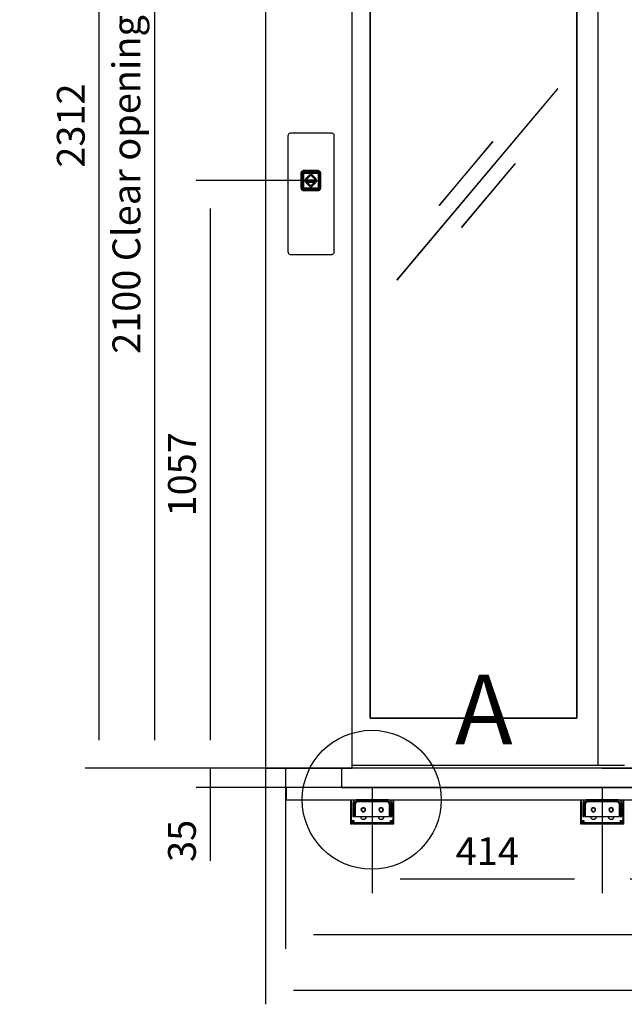
# Model space of a CAD drawing. Extents: x 5 to 3075, y 5 to 302.
# Drawn here: x 1663 to 1717, y 119 to 207 of the extents above; entities that cross this region are included whole.
import ezdxf

# ---------------------------------------------------------------- set-up
doc = ezdxf.new("R2010")
doc.units = 0
doc.header["$LTSCALE"] = 0.5
doc.header["$MEASUREMENT"] = 0
doc.layers.get('0').update_dxf_attribs({"linetype": 'CONTINUOUS'})
for name, color, linetype in [('9', 7, 'CONTINUOUS'), ('DETAIL CIRCLE LINES(CIBES)', 7, 'CONTINUOUS'), ('LD_DWG', 7, 'CONTINUOUS')]:
    doc.layers.add(name, color=color, linetype=linetype)
doc.styles.add('LD', font='ARIALUNI.TTF')
doc.dimstyles.new('LIFT', dxfattribs={"dimtxt": 2, "dimasz": 2.5, "dimexe": 1.25, "dimexo": 0, "dimgap": 0.5, "dimtad": 1, "dimdec": 0, "dimzin": 0, "dimdsep": 46, "dimtxsty": 'LD', "dimcen": 0, "dimdle": 3.5, "dimclrd": 1, "dimclre": 1, "dimclrt": 5, "dimadec": 0, "dimazin": 0, "dimtfac": 1, "dimtdec": 0, "dimtix": 1, "dimtmove": 1, "dimatfit": 3, "dimfxl": 1, "dimtolj": 1, "dimtzin": 0, "dimarcsym": 0})

# ---------------------------------------------------------------- blocks, each defined once
blk = doc.blocks.new('DOORFRONT_SECTIONSYMBOL_A')
at = {"layer": 'DETAIL CIRCLE LINES(CIBES)'}
blk.add_circle((0, 0), 5, dxfattribs=at)
at = {"layer": 'DETAIL CIRCLE LINES(CIBES)', "style": 'LD'}
blk.add_text('A', height=5, dxfattribs=at).set_placement((6, 4))
blk = doc.blocks.new('LD_20200403073028_0000019F')
for p, q in [((41.5, 0), (41.5, -22)), ((1179.5, 0), (41.5, 0)), ((1179.5, -22), (1179.5, 0)), ((41.5, -22), (1179.5, -22))]:
    blk.add_line(p, q)
blk = doc.blocks.new('*D1189')
at = {"layer": '9', "color": 1}
for p, q in [((1715.29, 140), (1678.75, 140)), ((1680, 140), (1680, 138.25)), ((1715.29, 138.25), (1678.75, 138.25)), ((1680, 138.25), (1680, 131.658)), ((1680, 135.75), (1680, 133.25))]:
    blk.add_line(p, q, dxfattribs=at)
for p in [(1715.28, 140), (1715.28, 138.25)]:
    blk.add_point(p, dxfattribs=at)
blk.add_solid([(1680, 138.25), (1680.417, 135.75), (1679.583, 135.75), (1680, 138.25)], dxfattribs=at)
at = {"layer": '9', "color": 5, "insert": (1679.5, 133.454), "char_height": 2.5, "attachment_point": 8, "rotation": 90, "style": 'LD'}
blk.add_mtext('35', dxfattribs=at)
blk = doc.blocks.new('_NONE')
blk = doc.blocks.new('*D1190')
at = {"layer": '9', "color": 1}
for p, q in [((1715.29, 255.6), (1668.75, 255.6)), ((1670, 253.1), (1670, 142.5)), ((1715.29, 140), (1668.75, 140))]:
    blk.add_line(p, q, dxfattribs=at)
for p in [(1715.28, 255.6), (1715.28, 140)]:
    blk.add_point(p, dxfattribs=at)
for points in [[(1670, 255.6), (1670.417, 253.1), (1669.583, 253.1), (1670, 255.6)], [(1670, 140), (1669.583, 142.5), (1670.417, 142.5), (1670, 140)]]:
    blk.add_solid(points, dxfattribs=at)
at = {"layer": '9', "color": 5, "insert": (1669.5, 197.8), "char_height": 2.5, "attachment_point": 8, "rotation": 90, "style": 'LD'}
blk.add_mtext('2312', dxfattribs=at)
blk = doc.blocks.new('*D1191')
at = {"layer": '9', "color": 1}
for p, q in [((1701.34, 250.65), (1768.49, 250.65)), ((1767.24, 248.15), (1767.24, 142.5)), ((1715.29, 140), (1768.49, 140))]:
    blk.add_line(p, q, dxfattribs=at)
for p in [(1701.35, 250.65), (1715.3, 140)]:
    blk.add_point(p, dxfattribs=at)
for points in [[(1767.24, 250.65), (1767.657, 248.15), (1766.823, 248.15), (1767.24, 250.65)], [(1767.24, 140), (1766.823, 142.5), (1767.657, 142.5), (1767.24, 140)]]:
    blk.add_solid(points, dxfattribs=at)
at = {"layer": '9', "color": 5, "insert": (1766.74, 195.325), "char_height": 2.5, "attachment_point": 8, "rotation": 90, "style": 'LD'}
blk.add_mtext('2213', dxfattribs=at)
blk = doc.blocks.new('LD_20200403073028_000001A2')
for p, q in [((-41.5, 81.6), (-41.7, 80.5)), ((-41.7, 80.5), (-41.7, -127.9)), ((-41.2, 82.6), (-41.5, 81.6)), ((-40.6, 83.6), (-41.2, 82.6)), ((-39.8, 84.4), (-40.6, 83.6)), ((-38.8, 85), (-39.8, 84.4)), ((-37.8, 85.4), (-38.8, 85)), ((-36.7, 85.5), (-37.8, 85.4)), ((36.7, 85.5), (-36.7, 85.5)), ((37.8, 85.4), (36.7, 85.5)), ((38.8, 85), (37.8, 85.4)), ((39.8, 84.4), (38.8, 85)), ((40.6, 83.6), (39.8, 84.4)), ((41.2, 82.6), (40.6, 83.6)), ((41.5, 81.6), (41.2, 82.6)), ((41.7, 80.5), (41.5, 81.6)), ((41.7, -127.9), (41.7, 80.5)), ((-14.1, 17.9), (-15.1, 17.6)), ((-15, 17.4), (-14, 17.8)), ((-13, 18), (-14.1, 17.9)), ((-14, 17.8), (-13, 16.1)), ((12, 18), (-13, 18)), ((13.1, 17.9), (12, 18)), ((13, 17.8), (12, 16.1)), ((13, 17.8), (14.1, 17.4)), ((14.1, 17.6), (13.1, 17.9)), ((-18.4, 13.6), (-18.5, 12.5)), ((-18.5, 12.5), (-18.5, -12.5)), ((-18.1, 14.6), (-18.4, 13.6)), ((-18.2, 13.5), (-17.9, 14.5)), ((-18.2, 13.5), (-16.6, 12.5)), ((-17.6, 15.6), (-18.1, 14.6)), ((-17.9, 14.5), (-17.4, 15.5)), ((-16.9, 16.4), (-17.6, 15.6)), ((-17.4, 15.5), (-16.8, 16.3)), ((-16.9, 16.4), (-17.1, 16.2)), ((-16.8, 16.3), (-17.1, 16.2)), ((-16.1, 17.1), (-16.9, 16.4)), ((-16.8, 16.3), (-16, 17)), ((-16.6, -12.5), (-16.6, 12.5)), ((-16.2, 13.4), (-16.3, 12.5)), ((-16.3, 12.5), (-16.2, 13.4)), ((-16.3, 12.5), (-16.3, -12.5)), ((-16.3, -12.5), (-16.3, 12.5)), ((-15.8, 14.1), (-16.2, 13.4)), ((-16.2, 13.4), (-15.8, 14.1)), ((-15.1, 17.6), (-16.1, 17.1)), ((-15.8, 13.8), (-16.1, 13.1)), ((-16.1, 13.1), (-16.1, 12.5)), ((-16.1, -12.5), (-16.1, 12.5)), ((-16, 17), (-15, 17.4)), ((-16, 12.5), (-15.9, 13.3)), ((-15.9, 13.3), (-16, 12.5)), ((-16, -12.5), (-16, 12.5)), ((-16, 12.5), (-16, -12.5)), ((-15.9, 13.3), (-15.6, 14)), ((-15.6, 14), (-15.9, 13.3)), ((-15.7, 12.9), (-15.9, 12.5)), ((-15.9, 12.5), (-15.7, -12.5)), ((-15.3, 14.8), (-15.8, 14.1)), ((-15.8, 14.1), (-15.3, 14.8)), ((-15.4, 14.5), (-15.8, 13.8)), ((-15.5, 13.6), (-15.7, 12.9)), ((-15.6, 14), (-15.1, 14.6)), ((-15.1, 14.6), (-15.6, 14)), ((-15.1, 14.3), (-15.5, 13.6)), ((-14.8, 15), (-15.4, 14.5)), ((-15.4, 14.5), (-15.1, 14.6)), ((-14.6, 15.4), (-15.3, 14.8)), ((-15.3, 14.8), (-14.6, 15.4)), ((-14.6, 15), (-15.2, 14.4)), ((-15.2, 14.4), (-15.1, 14.6)), ((-15.2, 14.4), (-15.1, 14.3)), ((-15.2, -12.5), (-15.1, 12.5)), ((-15.1, 14.6), (-14.5, 15.1)), ((-14.5, 15.1), (-15.1, 14.6)), ((-15.1, 12.8), (-14.9, 13.4)), ((-15.1, 12.5), (-15.1, 12.8)), ((-14.9, 13.1), (-15, 12.5)), ((-15, 12.5), (-14.9, 13.1)), ((-15, 12.5), (-15, -12.5)), ((-15, -12.5), (-15, 12.5)), ((-14.9, 13.4), (-14.6, 13.9)), ((-14.6, 13.7), (-14.9, 13.1)), ((-14.9, 13.1), (-14.6, 13.7)), ((-14.1, 15.4), (-14.8, 15)), ((-13.9, 15.7), (-14.6, 15.4)), ((-14.6, 15.4), (-13.9, 15.7)), ((-14.6, 15), (-14.5, 14.8)), ((-14.6, 13.9), (-14.1, 14.3)), ((-14.2, 14.1), (-14.6, 13.7)), ((-14.6, 13.7), (-14.2, 14.1)), ((-14.2, 14.1), (-14.6, 13.9)), ((-14.5, 15.1), (-13.8, 15.4)), ((-13.8, 15.4), (-14.5, 15.1)), ((-14.5, 14.8), (-13.8, 15.1)), ((-13.6, 14.4), (-14.2, 14.1)), ((-14.2, 14.1), (-13.6, 14.4)), ((-13.4, 15.6), (-14.1, 15.4)), ((-14.1, 14.3), (-13.6, 14.5)), ((-14.1, 12.7), (-14, 13.1)), ((-14.1, 12.5), (-14.1, 12.7)), ((-14.1, -12.5), (-14.1, 12.5)), ((-14, 13.1), (-13.7, 13.4)), ((-14, 12.5), (-13.9, 12.9)), ((-13.9, 12.9), (-14, 12.5)), ((-14, -12.5), (-14, 12.5)), ((-14, 12.5), (-14, -12.5)), ((-13, 15.8), (-13.9, 15.7)), ((-13.9, 15.7), (-13, 15.8)), ((-13.9, 12.9), (-13.7, 13.2)), ((-13.7, 13.2), (-13.9, 12.9)), ((-13.8, 15.4), (-13, 15.5)), ((-13, 15.5), (-13.8, 15.4)), ((-13.8, 15.1), (-13, 15.2)), ((-13.7, 13.4), (-13.4, 13.5)), ((-13.7, 13.4), (-13.7, 13.2)), ((-13.7, 13.2), (-13.4, 13.4)), ((-13.4, 13.4), (-13.7, 13.2)), ((-13, 14.7), (-13.6, 14.5)), ((-13, 14.5), (-13.6, 14.4)), ((-13.6, 14.4), (-13, 14.5)), ((-13, 15.6), (-13.4, 15.6)), ((-13, 13.7), (-13.4, 13.5)), ((-13.4, 13.4), (-13, 13.5)), ((-13, 13.5), (-13.4, 13.4)), ((-13, 16.1), (12, 16.1)), ((12, 15.8), (-13, 15.8)), ((-13, 15.8), (12, 15.8)), ((12, 15.6), (-13, 15.6)), ((-13, 15.5), (12, 15.5)), ((12, 15.5), (-13, 15.5)), ((12, 15.4), (-13, 15.2)), ((-13, 14.7), (12, 14.6)), ((12, 14.5), (-13, 14.5)), ((-13, 14.5), (12, 14.5)), ((-13, 13.7), (12, 13.7)), ((-13, 13.5), (12, 13.5)), ((12, 13.5), (-13, 13.5)), ((10.5, 1), (-11.5, 1)), ((-11.5, 1), (-11.5, -1)), ((-11.5, 1), (10.5, 1)), ((-11.5, -1), (-11.5, 1)), ((-0.5, 12.5), (-10, 3)), ((-10, 3), (-0.5, 12.5)), ((-10, 3), (-7.2, 3)), ((-7.2, 3), (-10, 3)), ((-7.2, 3), (-0.5, 9.7)), ((-0.5, 9.7), (-7.2, 3)), ((9, 3), (-0.5, 12.5)), ((-0.5, 12.5), (9, 3)), ((-0.5, 9.7), (6.2, 3)), ((6.2, 3), (-0.5, 9.7)), ((6.2, 3), (9, 3)), ((9, 3), (6.2, 3)), ((10.5, -1), (10.5, 1)), ((10.5, 1), (10.5, -1)), ((12.9, 15.7), (12, 15.8)), ((12, 15.8), (12.9, 15.7)), ((12, 15.6), (12.4, 15.6)), ((12, 15.5), (12.8, 15.4)), ((12.8, 15.4), (12, 15.5)), ((12.8, 15.1), (12, 15.4)), ((12, 14.6), (12.6, 14.5)), ((12.6, 14.4), (12, 14.5)), ((12, 14.5), (12.6, 14.4)), ((12.4, 13.5), (12, 13.7)), ((12, 13.5), (12.4, 13.4)), ((12.4, 13.4), (12, 13.5)), ((13.1, 15.4), (12.4, 15.6)), ((12.4, 13.5), (12.7, 13.4)), ((12.4, 13.4), (12.7, 13.2)), ((12.7, 13.2), (12.4, 13.4)), ((13.1, 14.3), (12.6, 14.5)), ((13.2, 14.1), (12.6, 14.4)), ((12.6, 14.4), (13.2, 14.1)), ((12.7, 13.2), (12.7, 13.4)), ((12.7, 13.4), (13, 13.1)), ((12.7, 13.2), (12.9, 12.9)), ((12.9, 12.9), (12.7, 13.2)), ((12.8, 15.4), (13.5, 15.1)), ((13.5, 15.1), (12.8, 15.4)), ((13.5, 14.8), (12.8, 15.1)), ((13.6, 15.4), (12.9, 15.7)), ((12.9, 15.7), (13.6, 15.4)), ((12.9, 12.9), (13, 12.5)), ((13, 12.5), (12.9, 12.9)), ((13, 13.1), (13.1, 12.7)), ((13, 12.5), (13, -12.5)), ((13, -12.5), (13, 12.5)), ((13.8, 15), (13.1, 15.4)), ((13.1, 14.3), (13.6, 13.9)), ((13.3, 12.5), (13.1, 12.7)), ((13.6, 13.7), (13.2, 14.1)), ((13.6, 13.9), (13.2, 14.1)), ((13.2, 14.1), (13.6, 13.7)), ((13.3, 12.5), (13.3, -12.5)), ((13.5, 15.1), (14.1, 14.6)), ((14.1, 14.6), (13.5, 15.1)), ((13.6, 15), (13.5, 14.8)), ((14.3, 14.8), (13.6, 15.4)), ((13.6, 15.4), (14.3, 14.8)), ((14.2, 14.4), (13.6, 15)), ((13.6, 13.9), (13.9, 13.4)), ((13.9, 13.1), (13.6, 13.7)), ((13.6, 13.7), (13.9, 13.1)), ((14.4, 14.5), (13.8, 15)), ((13.9, 13.4), (14.1, 12.8)), ((14, 12.5), (13.9, 13.1)), ((13.9, 13.1), (14, 12.5)), ((14, -12.5), (14, 12.5)), ((14, 12.5), (14, -12.5)), ((15.1, 17.1), (14.1, 17.6)), ((14.1, 17.4), (15, 17)), ((14.4, 14.5), (14.1, 14.6)), ((14.1, 14.6), (14.6, 14)), ((14.1, 14.6), (14.2, 14.4)), ((14.6, 14), (14.1, 14.6)), ((14.2, 14.4), (14.1, 14.3)), ((14.5, 13.6), (14.1, 14.3)), ((14.3, 12.5), (14.1, 12.8)), ((14.9, 14.1), (14.3, 14.8)), ((14.3, 14.8), (14.9, 14.1)), ((14.3, -12.5), (14.3, 12.5)), ((14.8, 13.8), (14.4, 14.5)), ((14.5, 13.6), (14.7, 12.9)), ((14.6, 14), (14.9, 13.3)), ((14.9, 13.3), (14.6, 14)), ((14.8, 12.5), (14.7, 12.9)), ((15.1, 13.1), (14.8, 13.8)), ((14.8, -12.5), (14.8, 12.5)), ((15.2, 13.4), (14.9, 14.1)), ((14.9, 14.1), (15.2, 13.4)), ((14.9, 13.3), (15, 12.5)), ((15, 12.5), (14.9, 13.3)), ((15, 17), (15.8, 16.3)), ((15, 12.5), (15, -12.5)), ((15, -12.5), (15, 12.5)), ((15.9, 16.4), (15.1, 17.1)), ((15.1, 13.1), (15.1, 12.5)), ((15.1, -12.5), (15.1, 12.5)), ((15.3, 12.5), (15.2, 13.4)), ((15.2, 13.4), (15.3, 12.5)), ((15.3, -12.5), (15.3, 12.5)), ((15.3, 12.5), (15.3, -12.5)), ((17.3, 13.5), (15.6, 12.5)), ((15.6, 12.5), (15.6, -12.5)), ((16.5, 15.5), (15.8, 16.3)), ((15.8, 16.3), (16.1, 16.2)), ((15.9, 16.4), (16.1, 16.2)), ((16.6, 15.6), (15.9, 16.4)), ((16.5, 15.5), (16.9, 14.5)), ((17.1, 14.6), (16.6, 15.6)), ((16.9, 14.5), (17.3, 13.5)), ((17.4, 13.6), (17.1, 14.6)), ((17.5, 12.5), (17.4, 13.6)), ((17.5, -12.5), (17.5, 12.5)), ((-18.5, -12.5), (-18.4, -13.6)), ((-18.4, -13.6), (-18.1, -14.6)), ((-16.6, -12.5), (-18.2, -13.5)), ((-17.9, -14.5), (-18.2, -13.5)), ((-18.1, -14.6), (-17.6, -15.6)), ((-17.4, -15.5), (-17.9, -14.5)), ((-17.6, -15.6), (-16.9, -16.4)), ((-16.8, -16.3), (-17.4, -15.5)), ((-17.1, -16.2), (-16.9, -16.4)), ((-17.1, -16.2), (-16.8, -16.3)), ((-16.9, -16.4), (-16.1, -17.1)), ((-16, -17), (-16.8, -16.3)), ((-16.6, -12.5), (-16.5, -13.2)), ((-16.5, -13.4), (-16.6, -12.5)), ((-16.5, -13.2), (-16.5, -13.4)), ((-16.3, -12.5), (-16.2, -13.4)), ((-16.2, -13.4), (-16.3, -12.5)), ((-16.2, -13.4), (-15.8, -14.1)), ((-15.8, -14.1), (-16.2, -13.4)), ((-16.1, -12.5), (-16.1, -12.7)), ((-16, -13.5), (-16.1, -12.7)), ((-16.1, -17.1), (-15.1, -17.6)), ((-15.9, -13.3), (-16, -12.5)), ((-16, -12.5), (-15.9, -13.3)), ((-15.6, -14.2), (-16, -13.5)), ((-15, -17.4), (-16, -17)), ((-15.6, -14), (-15.9, -13.3)), ((-15.9, -13.3), (-15.6, -14)), ((-15.8, -14.1), (-15.3, -14.8)), ((-15.3, -14.8), (-15.8, -14.1)), ((-15.7, -12.9), (-15.7, -12.5)), ((-15.5, -13.6), (-15.7, -12.9)), ((-15.1, -14.6), (-15.6, -14)), ((-15.6, -14), (-15.1, -14.6)), ((-15.1, -14.8), (-15.6, -14.2)), ((-15.1, -14.3), (-15.5, -13.6)), ((-15.3, -14.8), (-14.6, -15.4)), ((-14.6, -15.4), (-15.3, -14.8)), ((-15.2, -12.5), (-15.1, -12.8)), ((-15.1, -14.3), (-15.2, -14.4)), ((-14.6, -15), (-15.2, -14.4)), ((-15.1, -14.6), (-15.2, -14.4)), ((-14.9, -13.4), (-15.1, -12.8)), ((-14.5, -15.1), (-15.1, -14.6)), ((-15.1, -14.6), (-15.1, -14.8)), ((-15.1, -14.6), (-14.5, -15.1)), ((-14.5, -15.2), (-15.1, -14.8)), ((-15.1, -17.6), (-14.1, -17.9)), ((-15, -12.5), (-14.9, -13.1)), ((-14.9, -13.1), (-15, -12.5)), ((-14, -17.8), (-15, -17.4)), ((-14.9, -13.1), (-14.6, -13.7)), ((-14.6, -13.7), (-14.9, -13.1)), ((-14.6, -13.9), (-14.9, -13.4)), ((-14.8, -15.7), (-14.3, -15.8)), ((-13.9, -16), (-14.8, -15.7)), ((-14.6, -13.7), (-14.2, -14.1)), ((-14.2, -14.1), (-14.6, -13.7)), ((-14.6, -13.9), (-14.2, -14.1)), ((-14.1, -14.3), (-14.6, -13.9)), ((-14.5, -14.8), (-14.6, -15)), ((-14.6, -15.4), (-13.9, -15.7)), ((-13.9, -15.7), (-14.6, -15.4)), ((-14.5, -14.8), (-13.8, -15.1)), ((-13.8, -15.4), (-14.5, -15.1)), ((-14.5, -15.1), (-13.8, -15.4)), ((-13.8, -15.5), (-14.5, -15.2)), ((-14.3, -15.8), (-13.9, -16)), ((-14.2, -14.1), (-13.6, -14.4)), ((-13.6, -14.4), (-14.2, -14.1)), ((-14.1, -12.7), (-14.1, -12.5)), ((-14, -13.1), (-14.1, -12.7)), ((-13.6, -14.5), (-14.1, -14.3)), ((-13.9, -12.9), (-14, -12.5)), ((-14, -12.5), (-13.9, -12.9)), ((-13.7, -13.4), (-14, -13.1)), ((-14, -17.8), (-13, -16.1)), ((-13.7, -13.2), (-13.9, -12.9)), ((-13.9, -12.9), (-13.7, -13.2)), ((-13.9, -15.7), (-13, -15.8)), ((-13, -15.8), (-13.9, -15.7)), ((-13.9, -16), (-13.4, -16)), ((-13, -16.1), (-13.9, -16)), ((-13.8, -15.1), (-13, -15.3)), ((-13, -15.5), (-13.8, -15.4)), ((-13.8, -15.4), (-13, -15.5)), ((-13.8, -15.5), (-13, -15.6)), ((-13.4, -13.4), (-13.7, -13.2)), ((-13.7, -13.2), (-13.7, -13.4)), ((-13.7, -13.2), (-13.4, -13.4)), ((-13.4, -13.5), (-13.7, -13.4)), ((-13.6, -14.4), (-13, -14.5)), ((-13, -14.5), (-13.6, -14.4)), ((-13.6, -14.5), (-13, -14.8)), ((-13, -13.5), (-13.4, -13.4)), ((-13.4, -13.4), (-13, -13.5)), ((-13.4, -13.5), (-13, -13.8)), ((-13.4, -16), (-13, -16.1)), ((12, -13.5), (-13, -13.5)), ((-13, -13.5), (12, -13.5)), ((12, -13.8), (-13, -13.8)), ((-13, -14.5), (12, -14.5)), ((12, -14.5), (-13, -14.5)), ((-13, -14.8), (12, -14.6)), ((12, -15.4), (-13, -15.3)), ((12, -15.5), (-13, -15.5)), ((-13, -15.5), (12, -15.5)), ((-13, -15.6), (12, -15.6)), ((-13, -15.8), (12, -15.8)), ((12, -15.8), (-13, -15.8)), ((12, -16.1), (-13, -16.1)), ((-11.5, -1), (10.5, -1)), ((10.5, -1), (-11.5, -1)), ((-7.2, -3), (-10, -3)), ((-10, -3), (-0.5, -12.5)), ((-10, -3), (9, -3)), ((-0.5, -12.5), (-10, -3)), ((-0.5, -9.7), (-7.2, -3)), ((-7.2, -3), (-0.5, -9.7)), ((6.2, -3), (-7.2, -3)), ((6.2, -3), (-0.5, -9.7)), ((-0.5, -12.5), (9, -3)), ((9, -3), (-0.5, -12.5)), ((-0.5, -9.7), (6.2, -3)), ((9, -3), (6.2, -3)), ((12.4, -13.4), (12, -13.5)), ((12, -13.5), (12.4, -13.4)), ((12, -13.8), (12.4, -13.5)), ((12, -14.5), (12.6, -14.4)), ((12.6, -14.4), (12, -14.5)), ((12.6, -14.5), (12, -14.6)), ((12, -15.4), (12.8, -15.1)), ((12.8, -15.4), (12, -15.5)), ((12, -15.5), (12.8, -15.4)), ((12.8, -15.5), (12, -15.6)), ((12, -15.8), (12.9, -15.7)), ((12.9, -15.7), (12, -15.8)), ((12, -16.1), (12.4, -16)), ((12.9, -16), (12, -16.1)), ((12, -16.1), (13, -17.8)), ((12.7, -13.2), (12.4, -13.4)), ((12.4, -13.4), (12.7, -13.2)), ((12.7, -13.4), (12.4, -13.5)), ((12.4, -16), (12.9, -16)), ((12.6, -14.4), (13.2, -14.1)), ((13.2, -14.1), (12.6, -14.4)), ((13.1, -14.3), (12.6, -14.5)), ((12.9, -12.9), (12.7, -13.2)), ((12.7, -13.2), (12.9, -12.9)), ((13, -13.1), (12.7, -13.4)), ((12.7, -13.4), (12.7, -13.2)), ((13.5, -14.8), (12.8, -15.1)), ((13.5, -15.1), (12.8, -15.4)), ((12.8, -15.4), (13.5, -15.1)), ((13.5, -15.2), (12.8, -15.5)), ((13, -12.5), (12.9, -12.9)), ((12.9, -12.9), (13, -12.5)), ((12.9, -15.7), (13.6, -15.4)), ((13.6, -15.4), (12.9, -15.7)), ((13.8, -15.7), (12.9, -16)), ((12.9, -16), (13.3, -15.8)), ((13.1, -12.7), (13, -13.1)), ((14.1, -17.4), (13, -17.8)), ((13.1, -12.7), (13.3, -12.5)), ((13.6, -13.9), (13.1, -14.3)), ((13.1, -17.9), (14.1, -17.6)), ((13.2, -14.1), (13.6, -13.7)), ((13.6, -13.7), (13.2, -14.1)), ((13.2, -14.1), (13.6, -13.9)), ((13.3, -15.8), (13.8, -15.7)), ((14.1, -14.6), (13.5, -15.1)), ((13.5, -15.1), (14.1, -14.6)), ((14.1, -14.8), (13.5, -15.2)), ((13.6, -15), (13.5, -14.8)), ((13.6, -13.7), (13.9, -13.1)), ((13.9, -13.1), (13.6, -13.7)), ((13.9, -13.4), (13.6, -13.9)), ((13.6, -15), (14.2, -14.4)), ((13.6, -15.4), (14.3, -14.8)), ((14.3, -14.8), (13.6, -15.4)), ((13.9, -13.1), (14, -12.5)), ((14, -12.5), (13.9, -13.1)), ((13.9, -13.4), (14.1, -12.8)), ((14.1, -12.8), (14.3, -12.5)), ((14.1, -14.3), (14.5, -13.6)), ((14.6, -14), (14.1, -14.6)), ((14.1, -14.6), (14.6, -14)), ((14.6, -14.2), (14.1, -14.8)), ((14.2, -14.4), (14.1, -14.3)), ((14.2, -14.4), (14.1, -14.6)), ((14.1, -14.8), (14.1, -14.6)), ((15, -17), (14.1, -17.4)), ((14.1, -17.6), (15.1, -17.1)), ((14.3, -14.8), (14.9, -14.1)), ((14.9, -14.1), (14.3, -14.8)), ((14.5, -13.6), (14.7, -12.9)), ((14.9, -13.3), (14.6, -14)), ((14.6, -14), (14.9, -13.3)), ((15, -13.5), (14.6, -14.2)), ((14.7, -12.9), (14.8, -12.5)), ((15, -12.5), (14.9, -13.3)), ((14.9, -13.3), (15, -12.5)), ((14.9, -14.1), (15.2, -13.4)), ((15.2, -13.4), (14.9, -14.1)), ((15.1, -12.7), (15, -13.5)), ((15.8, -16.3), (15, -17)), ((15.1, -12.5), (15.2, -13.4)), ((15.2, -13.4), (15.1, -12.7)), ((15.1, -17.1), (15.9, -16.4)), ((15.2, -13.4), (15.3, -12.5)), ((15.3, -12.5), (15.2, -13.4)), ((15.5, -13.2), (15.6, -12.5)), ((15.6, -12.5), (15.5, -13.4)), ((15.5, -13.4), (15.5, -13.2)), ((17.3, -13.5), (15.6, -12.5)), ((16.5, -15.5), (15.8, -16.3)), ((15.8, -16.3), (16.1, -16.2)), ((15.9, -16.4), (16.6, -15.6)), ((15.9, -16.4), (16.1, -16.2)), ((16.9, -14.5), (16.5, -15.5)), ((16.6, -15.6), (17.1, -14.6)), ((17.3, -13.5), (16.9, -14.5)), ((17.1, -14.6), (17.4, -13.6)), ((17.4, -13.6), (17.5, -12.5)), ((-14.1, -17.9), (-13, -18)), ((-13, -18), (12, -18)), ((12, -18), (13.1, -17.9)), ((-41.7, -127.9), (-41.5, -129)), ((-41.5, -129), (-41.2, -130)), ((-41.2, -130), (-40.6, -131)), ((-40.6, -131), (-39.8, -131.8)), ((-39.8, -131.8), (-38.8, -132.4)), ((-38.8, -132.4), (-37.8, -132.7)), ((-37.8, -132.7), (-36.7, -132.9)), ((-36.7, -132.9), (36.7, -132.9)), ((36.7, -132.9), (37.8, -132.7)), ((37.8, -132.7), (38.8, -132.4)), ((38.8, -132.4), (39.8, -131.8)), ((39.8, -131.8), (40.6, -131)), ((40.6, -131), (41.2, -130)), ((41.2, -130), (41.5, -129)), ((41.5, -129), (41.7, -127.9))]:
    blk.add_line(p, q)
blk = doc.blocks.new('*D1193')
at = {"layer": '9', "color": 1}
for p, q in [((1689.09, 192.85), (1678.75, 192.85)), ((1680, 190.35), (1680, 142.5)), ((1689.09, 140), (1678.75, 140))]:
    blk.add_line(p, q, dxfattribs=at)
for p in [(1689.08, 192.85), (1689.08, 140)]:
    blk.add_point(p, dxfattribs=at)
for points in [[(1680, 192.85), (1680.417, 190.35), (1679.583, 190.35), (1680, 192.85)], [(1680, 140), (1679.583, 142.5), (1680.417, 142.5), (1680, 140)]]:
    blk.add_solid(points, dxfattribs=at)
at = {"layer": '9', "color": 5, "insert": (1679.5, 166.425), "char_height": 2.5, "attachment_point": 8, "rotation": 90, "style": 'LD'}
blk.add_mtext('1057', dxfattribs=at)
blk = doc.blocks.new('LD_20200403073029_00000000')
for p, q in [((-605.8, 2312), (-605.8, 0)), ((-450, 0), (-450, 2312)), ((-7.8, 2095), (-7.8, 5)), ((-417.5, 90), (-417.5, 2035.5)), ((-417.5, 2035.5), (-417.5, 90)), ((-45.8, 2035.5), (-45.8, 90)), ((-45.8, 90), (-45.8, 2035.5)), ((-80.4, 1222.4), (-369.7, 877.7)), ((-80.3, 1222.3), (-80.4, 1222.4)), ((-369.6, 877.6), (-80.3, 1222.3)), ((-196.9, 1127.5), (-293.3, 1012.6)), ((-293.1, 1012.5), (-196.7, 1127.4)), ((-196.7, 1127.4), (-196.9, 1127.5)), ((-156.9, 1087.5), (-253.3, 972.6)), ((-253.1, 972.5), (-156.7, 1087.4)), ((-156.7, 1087.4), (-156.9, 1087.5)), ((-293.3, 1012.6), (-293.1, 1012.5)), ((-253.3, 972.6), (-253.1, 972.5)), ((-369.7, 877.7), (-369.6, 877.6)), ((-45.8, 90), (-417.5, 90)), ((-417.5, 90), (-45.8, 90)), ((-605.8, 0), (-450, 0)), ((869.5, 0), (-469.5, 0)), ((-469.5, 0), (-469.5, -35)), ((-450, 5), (-421, 5)), ((-421, 5), (-417.5, 5)), ((-417.5, 5), (-45.8, 5)), ((-45.8, 5), (-41, 5)), ((-41, 5), (-7.8, 5)), ((-7.8, 5), (40.2, 5)), ((-469.5, -35), (869.5, -35))]:
    blk.add_line(p, q)
blk = doc.blocks.new('*D1196')
at = {"layer": '9', "color": 1}
for p, q in [((1686.79, 140), (1686.79, 123.75)), ((1758.765, 140), (1758.765, 123.75)), ((1756.265, 125), (1689.29, 125))]:
    blk.add_line(p, q, dxfattribs=at)
for p in [(1686.79, 139.99), (1758.765, 139.99)]:
    blk.add_point(p, dxfattribs=at)
for points in [[(1686.79, 125), (1689.29, 125.417), (1689.29, 124.583), (1686.79, 125)], [(1758.765, 125), (1756.265, 124.583), (1756.265, 125.417), (1758.765, 125)]]:
    blk.add_solid(points, dxfattribs=at)
at = {"layer": '9', "color": 5, "insert": (1722.777, 125.5), "char_height": 2.5, "attachment_point": 8, "style": 'LD'}
blk.add_mtext('1440', dxfattribs=at)
blk = doc.blocks.new('*D1198')
at = {"layer": '9', "color": 1}
for p, q in [((1685, 140), (1685, 118.75)), ((1762.24, 140), (1762.24, 118.75)), ((1759.74, 120), (1687.5, 120))]:
    blk.add_line(p, q, dxfattribs=at)
for p in [(1685, 139.99), (1762.24, 139.99)]:
    blk.add_point(p, dxfattribs=at)
for points in [[(1685, 120), (1687.5, 120.417), (1687.5, 119.583), (1685, 120)], [(1762.24, 120), (1759.74, 119.583), (1759.74, 120.417), (1762.24, 120)]]:
    blk.add_solid(points, dxfattribs=at)
at = {"layer": '9', "color": 5, "insert": (1723.62, 120.5), "char_height": 2.5, "attachment_point": 8, "style": 'LD'}
blk.add_mtext('1545', dxfattribs=at)
blk = doc.blocks.new('*D1199')
at = {"layer": '9', "color": 1}
for p, q in [((1715.29, 245), (1673.75, 245)), ((1675, 242.5), (1675, 142.5)), ((1715.29, 140), (1673.75, 140))]:
    blk.add_line(p, q, dxfattribs=at)
for p in [(1715.28, 245), (1715.28, 140)]:
    blk.add_point(p, dxfattribs=at)
for points in [[(1675, 245), (1675.417, 242.5), (1674.583, 242.5), (1675, 245)], [(1675, 140), (1674.583, 142.5), (1675.417, 142.5), (1675, 140)]]:
    blk.add_solid(points, dxfattribs=at)
at = {"layer": '9', "color": 5, "insert": (1674.5, 192.5), "char_height": 2.5, "attachment_point": 8, "rotation": 90, "style": 'LD'}
blk.add_mtext('2100 Clear opening ', dxfattribs=at)
blk = doc.blocks.new('*D1201')
at = {"layer": '9', "color": 1}
for p, q in [((1715.29, 138.25), (1715.29, 128.75)), ((1735.99, 138.25), (1735.99, 128.75)), ((1733.49, 130), (1717.79, 130))]:
    blk.add_line(p, q, dxfattribs=at)
for p in [(1715.29, 138.24), (1735.99, 138.24)]:
    blk.add_point(p, dxfattribs=at)
for points in [[(1715.29, 130), (1717.79, 130.417), (1717.79, 129.583), (1715.29, 130)], [(1735.99, 130), (1733.49, 129.583), (1733.49, 130.417), (1735.99, 130)]]:
    blk.add_solid(points, dxfattribs=at)
at = {"layer": '9', "color": 5, "insert": (1725.64, 130.5), "char_height": 2.5, "attachment_point": 8, "style": 'LD'}
blk.add_mtext('414', dxfattribs=at)
blk = doc.blocks.new('*D1202')
at = {"layer": '9', "color": 1}
for p, q in [((1694.59, 138.25), (1694.59, 128.75)), ((1715.29, 138.25), (1715.29, 128.75)), ((1712.79, 130), (1697.09, 130))]:
    blk.add_line(p, q, dxfattribs=at)
for p in [(1694.59, 138.24), (1715.29, 138.24)]:
    blk.add_point(p, dxfattribs=at)
for points in [[(1694.59, 130), (1697.09, 130.417), (1697.09, 129.583), (1694.59, 130)], [(1715.29, 130), (1712.79, 129.583), (1712.79, 130.417), (1715.29, 130)]]:
    blk.add_solid(points, dxfattribs=at)
at = {"layer": '9', "color": 5, "insert": (1704.94, 130.5), "char_height": 2.5, "attachment_point": 8, "style": 'LD'}
blk.add_mtext('414', dxfattribs=at)
blk = doc.blocks.new('LD_20200403073029_00000004')
for p, q in [((-39, 0), (-39, -37)), ((-37.2, -37), (-37.2, 0)), ((-20.5, 0), (-20.5, 0)), ((-11.5, 0), (-11.5, 0)), ((11.5, 0), (11.5, 0)), ((20.5, 0), (20.5, 0)), ((37.2, 0), (37.2, -37)), ((39, -37), (39, 0)), ((-34.5, -3.7), (-35, -6)), ((-35, -6), (-35, -16)), ((-32, -16), (-35, -16)), ((-35, -16), (-35, -16.9)), ((-35, -16), (-32, -16)), ((-35, -16.9), (-35, -19.5)), ((-33.2, -1.8), (-34.5, -3.7)), ((-31.3, -0.5), (-33.2, -1.8)), ((-32, -6), (-31.8, -4.9)), ((-32, -16), (-32, -6)), ((-32, -16.9), (-32, -16)), ((-32, -19.5), (-32, -16.9)), ((-31.8, -4.9), (-31.1, -3.9)), ((-29, 0), (-31.3, -0.5)), ((-31.1, -3.9), (-30.1, -3.2)), ((-31, -6), (-31, -30)), ((-29, -6), (-31, -6)), ((-30.1, -3.2), (-29, -3)), ((29, 0), (-29, 0)), ((-29, -3), (-29, -3.2)), ((29, -3), (-29, -3)), ((-29, -3), (29, -3)), ((-29, -3.2), (-29, -3.9)), ((-29, -3.9), (-29, -4.9)), ((29, -3.9), (-29, -3.9)), ((-29, -4.9), (-29, -6)), ((-19.7, -16.5), (-20, -18)), ((-18.8, -15.2), (-19.7, -16.5)), ((-19.2, -18), (-19.7, -16.5)), ((-19.7, -16.5), (-19, -16.8)), ((-19, -16.8), (-19.2, -18)), ((-18.3, -15.7), (-19, -16.8)), ((-17.5, -14.3), (-18.8, -15.2)), ((-17.2, -15), (-18.3, -15.7)), ((-16, -14), (-17.5, -14.3)), ((-16, -14.8), (-17.5, -14.3)), ((-17.5, -14.3), (-17.2, -15)), ((-16, -14.8), (-17.2, -15)), ((-14.5, -14.3), (-16, -14)), ((-16, -14.8), (-14.5, -14.3)), ((-14.8, -15), (-16, -14.8)), ((-14.5, -14.3), (-14.8, -15)), ((-13.7, -15.7), (-14.8, -15)), ((-13.2, -15.2), (-14.5, -14.3)), ((-13, -16.8), (-13.7, -15.7)), ((-12.3, -16.5), (-13.2, -15.2)), ((-12.8, -18), (-13, -16.8)), ((-12, -18), (-12.3, -16.5)), ((12.3, -16.5), (12, -18)), ((13.2, -15.2), (12.3, -16.5)), ((12.8, -18), (12.3, -16.5)), ((12.3, -16.5), (13, -16.8)), ((13, -16.8), (12.8, -18)), ((13.7, -15.7), (13, -16.8)), ((14.5, -14.3), (13.2, -15.2)), ((14.8, -15), (13.7, -15.7)), ((16, -14), (14.5, -14.3)), ((16, -14.8), (14.5, -14.3)), ((14.5, -14.3), (14.8, -15)), ((16, -14.8), (14.8, -15)), ((17.5, -14.3), (16, -14)), ((16, -14.8), (17.5, -14.3)), ((17.2, -15), (16, -14.8)), ((17.5, -14.3), (17.2, -15)), ((18.3, -15.7), (17.2, -15)), ((18.8, -15.2), (17.5, -14.3)), ((19, -16.8), (18.3, -15.7)), ((19.7, -16.5), (18.8, -15.2)), ((19.2, -18), (19, -16.8)), ((20, -18), (19.7, -16.5)), ((31.3, -0.5), (29, 0)), ((29, -3), (30.2, -3.2)), ((29, -3.2), (29, -3)), ((29, -3.9), (29, -3.2)), ((29, -4.9), (29, -3.9)), ((29, -6), (29, -4.9)), ((31, -6), (29, -6)), ((30.2, -3.2), (31.1, -3.9)), ((31, -30), (31, -6)), ((31.1, -3.9), (31.8, -4.9)), ((33.2, -1.8), (31.3, -0.5)), ((31.8, -4.9), (32, -6)), ((32, -6), (32, -16)), ((35, -16), (32, -16)), ((32, -16), (32, -16.9)), ((32, -16), (35, -16)), ((32, -16.9), (32, -19.5)), ((34.5, -3.7), (33.2, -1.8)), ((35, -6), (34.5, -3.7)), ((35, -16), (35, -6)), ((35, -16.9), (35, -16)), ((35, -19.5), (35, -16.9)), ((-35, -19.5), (-35, -23.4)), ((-35, -19.5), (-32, -19.5)), ((-35, -23.4), (-35, -28)), ((-35, -28), (-35, -30)), ((-35, -30), (-32, -30)), ((-32, -23.4), (-32, -19.5)), ((-32, -28), (-32, -23.4)), ((-32, -30), (-32, -28)), ((-31, -30), (31, -30)), ((-20.5, -31), (-20.5, -30)), ((-20.2, -32.7), (-20.5, -31)), ((-19.2, -34.2), (-20.2, -32.7)), ((-20, -18), (-19.7, -19.5)), ((-19.7, -19.5), (-18.8, -20.8)), ((-19.2, -18), (-19, -19.2)), ((-17.7, -35.2), (-19.2, -34.2)), ((-19, -19.2), (-18.3, -20.3)), ((-18.8, -20.8), (-17.5, -21.7)), ((-18.3, -20.3), (-17.2, -21)), ((-16, -35.5), (-17.7, -35.2)), ((-17.5, -21.7), (-17.2, -21)), ((-16, -21.2), (-17.5, -21.7)), ((-17.5, -21.7), (-16, -22)), ((-17.2, -21), (-16, -21.2)), ((-16, -21.2), (-14.8, -21)), ((-16, -21.2), (-14.5, -21.7)), ((-16, -22), (-14.5, -21.7)), ((-14.3, -35.2), (-16, -35.5)), ((-14.8, -21), (-13.7, -20.3)), ((-14.5, -21.7), (-14.8, -21)), ((-14.5, -21.7), (-13.2, -20.8)), ((-12.8, -34.2), (-14.3, -35.2)), ((-13.7, -20.3), (-13, -19.2)), ((-13.2, -20.8), (-12.3, -19.5)), ((-13, -19.2), (-12.8, -18)), ((-12.3, -19.5), (-13, -19.2)), ((-12.8, -18), (-12.3, -19.5)), ((-11.8, -32.7), (-12.8, -34.2)), ((-12.3, -19.5), (-12, -18)), ((-11.5, -31), (-11.8, -32.7)), ((-11.5, -30), (-11.5, -31)), ((11.5, -31), (11.5, -30)), ((11.8, -32.7), (11.5, -31)), ((12.8, -34.2), (11.8, -32.7)), ((12, -18), (12.3, -19.5)), ((12.3, -19.5), (13.2, -20.8)), ((12.8, -18), (13, -19.2)), ((14.3, -35.2), (12.8, -34.2)), ((13, -19.2), (13.7, -20.3)), ((13.2, -20.8), (14.5, -21.7)), ((13.7, -20.3), (14.8, -21)), ((16, -35.5), (14.3, -35.2)), ((14.5, -21.7), (14.8, -21)), ((16, -21.2), (14.5, -21.7)), ((14.5, -21.7), (16, -22)), ((14.8, -21), (16, -21.2)), ((16, -21.2), (17.2, -21)), ((16, -21.2), (17.5, -21.7)), ((16, -22), (17.5, -21.7)), ((17.7, -35.2), (16, -35.5)), ((17.2, -21), (18.3, -20.3)), ((17.5, -21.7), (17.2, -21)), ((17.5, -21.7), (18.8, -20.8)), ((19.2, -34.2), (17.7, -35.2)), ((18.3, -20.3), (19, -19.2)), ((18.8, -20.8), (19.7, -19.5)), ((19, -19.2), (19.2, -18)), ((19.7, -19.5), (19, -19.2)), ((19.2, -18), (19.7, -19.5)), ((20.2, -32.7), (19.2, -34.2)), ((19.7, -19.5), (20, -18)), ((20.5, -31), (20.2, -32.7)), ((20.5, -30), (20.5, -31)), ((32, -19.5), (32, -23.4)), ((32, -19.5), (35, -19.5)), ((32, -23.4), (32, -28)), ((32, -28), (32, -30)), ((32, -30), (35, -30)), ((35, -23.4), (35, -19.5)), ((35, -28), (35, -23.4)), ((35, -30), (35, -28)), ((-39, -37), (-38.5, -37)), ((-36, -37), (-39, -37)), ((-39, -37), (-39, -43)), ((-39, -43), (-36, -43)), ((-38.5, -37), (-37.2, -37)), ((-37.2, -37), (-35.3, -37)), ((-36, -43), (-36, -37)), ((-35.3, -37), (-33, -37)), ((-33, -40), (-35, -40)), ((-35, -40), (-35, -43)), ((-35, -43), (-33, -43)), ((-33, -37), (-33, -39.3)), ((-33, -39.3), (-33, -41.2)), ((-33, -43), (-33, -40)), ((33, -41.2), (-33, -41.2)), ((-33, -41.2), (-33, -42.5)), ((-33, -42.5), (-33, -43)), ((-33, -43), (33, -43)), ((33, -37), (35.3, -37)), ((33, -39.3), (33, -37)), ((33, -41.2), (33, -39.3)), ((35, -40), (33, -40)), ((33, -40), (33, -43)), ((33, -42.5), (33, -41.2)), ((33, -43), (33, -42.5)), ((33, -43), (35, -43)), ((35, -43), (35, -40)), ((35.3, -37), (37.2, -37)), ((39, -37), (36, -37)), ((36, -37), (36, -43)), ((36, -43), (39, -43)), ((37.2, -37), (38.5, -37)), ((38.5, -37), (39, -37)), ((39, -43), (39, -37))]:
    blk.add_line(p, q)
blk = doc.blocks.new('LD_20200403073029_00000005')
for p, q in [((-39, 0), (-39, -37)), ((-37.2, -37), (-37.2, 0)), ((-20.5, 0), (-20.5, 0)), ((-11.5, 0), (-11.5, 0)), ((11.5, 0), (11.5, 0)), ((20.5, 0), (20.5, 0)), ((37.2, 0), (37.2, -37)), ((39, -37), (39, 0)), ((-34.5, -3.7), (-35, -6)), ((-35, -6), (-35, -16)), ((-32, -16), (-35, -16)), ((-35, -16), (-35, -16.9)), ((-35, -16), (-32, -16)), ((-35, -16.9), (-35, -19.5)), ((-33.2, -1.8), (-34.5, -3.7)), ((-31.3, -0.5), (-33.2, -1.8)), ((-32, -6), (-31.8, -4.9)), ((-32, -16), (-32, -6)), ((-32, -16.9), (-32, -16)), ((-32, -19.5), (-32, -16.9)), ((-31.8, -4.9), (-31.1, -3.9)), ((-29, 0), (-31.3, -0.5)), ((-31.1, -3.9), (-30.1, -3.2)), ((-31, -6), (-31, -30)), ((-29, -6), (-31, -6)), ((-30.1, -3.2), (-29, -3)), ((29, 0), (-29, 0)), ((-29, -3), (-29, -3.2)), ((29, -3), (-29, -3)), ((-29, -3), (29, -3)), ((-29, -3.2), (-29, -3.9)), ((-29, -3.9), (-29, -4.9)), ((29, -3.9), (-29, -3.9)), ((-29, -4.9), (-29, -6)), ((-19.7, -16.5), (-20, -18)), ((-18.8, -15.2), (-19.7, -16.5)), ((-19.2, -18), (-19.7, -16.5)), ((-19.7, -16.5), (-19, -16.8)), ((-19, -16.8), (-19.2, -18)), ((-18.3, -15.7), (-19, -16.8)), ((-17.5, -14.3), (-18.8, -15.2)), ((-17.2, -15), (-18.3, -15.7)), ((-16, -14), (-17.5, -14.3)), ((-16, -14.8), (-17.5, -14.3)), ((-17.5, -14.3), (-17.2, -15)), ((-16, -14.8), (-17.2, -15)), ((-14.5, -14.3), (-16, -14)), ((-16, -14.8), (-14.5, -14.3)), ((-14.8, -15), (-16, -14.8)), ((-14.5, -14.3), (-14.8, -15)), ((-13.7, -15.7), (-14.8, -15)), ((-13.2, -15.2), (-14.5, -14.3)), ((-13, -16.8), (-13.7, -15.7)), ((-12.3, -16.5), (-13.2, -15.2)), ((-12.8, -18), (-13, -16.8)), ((-12, -18), (-12.3, -16.5)), ((12.3, -16.5), (12, -18)), ((13.2, -15.2), (12.3, -16.5)), ((12.8, -18), (12.3, -16.5)), ((12.3, -16.5), (13, -16.8)), ((13, -16.8), (12.8, -18)), ((13.7, -15.7), (13, -16.8)), ((14.5, -14.3), (13.2, -15.2)), ((14.8, -15), (13.7, -15.7)), ((16, -14), (14.5, -14.3)), ((16, -14.8), (14.5, -14.3)), ((14.5, -14.3), (14.8, -15)), ((16, -14.8), (14.8, -15)), ((17.5, -14.3), (16, -14)), ((16, -14.8), (17.5, -14.3)), ((17.2, -15), (16, -14.8)), ((17.5, -14.3), (17.2, -15)), ((18.3, -15.7), (17.2, -15)), ((18.8, -15.2), (17.5, -14.3)), ((19, -16.8), (18.3, -15.7)), ((19.7, -16.5), (18.8, -15.2)), ((19.2, -18), (19, -16.8)), ((20, -18), (19.7, -16.5)), ((31.3, -0.5), (29, 0)), ((29, -3), (30.2, -3.2)), ((29, -3.2), (29, -3)), ((29, -3.9), (29, -3.2)), ((29, -4.9), (29, -3.9)), ((29, -6), (29, -4.9)), ((31, -6), (29, -6)), ((30.2, -3.2), (31.1, -3.9)), ((31, -30), (31, -6)), ((31.1, -3.9), (31.8, -4.9)), ((33.2, -1.8), (31.3, -0.5)), ((31.8, -4.9), (32, -6)), ((32, -6), (32, -16)), ((35, -16), (32, -16)), ((32, -16), (32, -16.9)), ((32, -16), (35, -16)), ((32, -16.9), (32, -19.5)), ((34.5, -3.7), (33.2, -1.8)), ((35, -6), (34.5, -3.7)), ((35, -16), (35, -6)), ((35, -16.9), (35, -16)), ((35, -19.5), (35, -16.9)), ((-35, -19.5), (-35, -23.4)), ((-35, -19.5), (-32, -19.5)), ((-35, -23.4), (-35, -28)), ((-35, -28), (-35, -30)), ((-35, -30), (-32, -30)), ((-32, -23.4), (-32, -19.5)), ((-32, -28), (-32, -23.4)), ((-32, -30), (-32, -28)), ((-31, -30), (31, -30)), ((-20.5, -31), (-20.5, -30)), ((-20.2, -32.7), (-20.5, -31)), ((-19.2, -34.2), (-20.2, -32.7)), ((-20, -18), (-19.7, -19.5)), ((-19.7, -19.5), (-18.8, -20.8)), ((-19.2, -18), (-19, -19.2)), ((-17.7, -35.2), (-19.2, -34.2)), ((-19, -19.2), (-18.3, -20.3)), ((-18.8, -20.8), (-17.5, -21.7)), ((-18.3, -20.3), (-17.2, -21)), ((-16, -35.5), (-17.7, -35.2)), ((-17.5, -21.7), (-17.2, -21)), ((-16, -21.2), (-17.5, -21.7)), ((-17.5, -21.7), (-16, -22)), ((-17.2, -21), (-16, -21.2)), ((-16, -21.2), (-14.8, -21)), ((-16, -21.2), (-14.5, -21.7)), ((-16, -22), (-14.5, -21.7)), ((-14.3, -35.2), (-16, -35.5)), ((-14.8, -21), (-13.7, -20.3)), ((-14.5, -21.7), (-14.8, -21)), ((-14.5, -21.7), (-13.2, -20.8)), ((-12.8, -34.2), (-14.3, -35.2)), ((-13.7, -20.3), (-13, -19.2)), ((-13.2, -20.8), (-12.3, -19.5)), ((-13, -19.2), (-12.8, -18)), ((-12.3, -19.5), (-13, -19.2)), ((-12.8, -18), (-12.3, -19.5)), ((-11.8, -32.7), (-12.8, -34.2)), ((-12.3, -19.5), (-12, -18)), ((-11.5, -31), (-11.8, -32.7)), ((-11.5, -30), (-11.5, -31)), ((11.5, -31), (11.5, -30)), ((11.8, -32.7), (11.5, -31)), ((12.8, -34.2), (11.8, -32.7)), ((12, -18), (12.3, -19.5)), ((12.3, -19.5), (13.2, -20.8)), ((12.8, -18), (13, -19.2)), ((14.3, -35.2), (12.8, -34.2)), ((13, -19.2), (13.7, -20.3)), ((13.2, -20.8), (14.5, -21.7)), ((13.7, -20.3), (14.8, -21)), ((16, -35.5), (14.3, -35.2)), ((14.5, -21.7), (14.8, -21)), ((16, -21.2), (14.5, -21.7)), ((14.5, -21.7), (16, -22)), ((14.8, -21), (16, -21.2)), ((16, -21.2), (17.2, -21)), ((16, -21.2), (17.5, -21.7)), ((16, -22), (17.5, -21.7)), ((17.7, -35.2), (16, -35.5)), ((17.2, -21), (18.3, -20.3)), ((17.5, -21.7), (17.2, -21)), ((17.5, -21.7), (18.8, -20.8)), ((19.2, -34.2), (17.7, -35.2)), ((18.3, -20.3), (19, -19.2)), ((18.8, -20.8), (19.7, -19.5)), ((19, -19.2), (19.2, -18)), ((19.7, -19.5), (19, -19.2)), ((19.2, -18), (19.7, -19.5)), ((20.2, -32.7), (19.2, -34.2)), ((19.7, -19.5), (20, -18)), ((20.5, -31), (20.2, -32.7)), ((20.5, -30), (20.5, -31)), ((32, -19.5), (32, -23.4)), ((32, -19.5), (35, -19.5)), ((32, -23.4), (32, -28)), ((32, -28), (32, -30)), ((32, -30), (35, -30)), ((35, -23.4), (35, -19.5)), ((35, -28), (35, -23.4)), ((35, -30), (35, -28)), ((-39, -37), (-38.5, -37)), ((-36, -37), (-39, -37)), ((-39, -37), (-39, -43)), ((-39, -43), (-36, -43)), ((-38.5, -37), (-37.2, -37)), ((-37.2, -37), (-35.3, -37)), ((-36, -43), (-36, -37)), ((-35.3, -37), (-33, -37)), ((-33, -40), (-35, -40)), ((-35, -40), (-35, -43)), ((-35, -43), (-33, -43)), ((-33, -37), (-33, -39.3)), ((-33, -39.3), (-33, -41.2)), ((-33, -43), (-33, -40)), ((33, -41.2), (-33, -41.2)), ((-33, -41.2), (-33, -42.5)), ((-33, -42.5), (-33, -43)), ((-33, -43), (33, -43)), ((33, -37), (35.3, -37)), ((33, -39.3), (33, -37)), ((33, -41.2), (33, -39.3)), ((35, -40), (33, -40)), ((33, -40), (33, -43)), ((33, -42.5), (33, -41.2)), ((33, -43), (33, -42.5)), ((33, -43), (35, -43)), ((35, -43), (35, -40)), ((35.3, -37), (37.2, -37)), ((39, -37), (36, -37)), ((36, -37), (36, -43)), ((36, -43), (39, -43)), ((37.2, -37), (38.5, -37)), ((38.5, -37), (39, -37)), ((39, -43), (39, -37))]:
    blk.add_line(p, q)

msp = doc.modelspace()

# ---------------------------------------------------------------- block references
at = {"xscale": 0.05, "yscale": 0.05, "zscale": 0.05}
for name, p in [('LD_20200403073029_00000000', (1715.29, 140)), ('LD_20200403073028_000001A2', (1689.09, 192.85)), ('LD_20200403073028_0000019F', (1684.765, 138.25)), ('LD_20200403073029_00000005', (1694.59, 137.15)), ('LD_20200403073029_00000004', (1715.29, 137.15))]:
    msp.add_blockref(name, p, dxfattribs=at)
at = {"layer": 'LD_DWG', "xscale": 1.25, "yscale": 1.25, "zscale": 1.25}
msp.add_blockref('DOORFRONT_SECTIONSYMBOL_A', (1694.54, 137.15), dxfattribs=at)

# ---------------------------------------------------------------- dimensions: what is measured, and where the dimension line sits
at = {"layer": '9'}
for base, p1, p2, override, picture, middle in [((1670, 197.8), (1715.29, 140), (1715.29, 255.6), {"dimscale": 1, "dimtxt": 2.5, "dimlfac": 20, "dimtix": 1}, '*D1190', (1670, 197.8)), ((1767.24, 195.325), (1715.29, 140), (1701.34, 250.65), {"dimscale": 1, "dimtxt": 2.5, "dimlfac": 20, "dimtix": 1}, '*D1191', (1767.24, 195.325)), ((1680, 166.425), (1689.09, 140), (1689.09, 192.85), {"dimscale": 1, "dimtxt": 2.5, "dimlfac": 20, "dimtix": 1}, '*D1193', (1680, 166.425)), ((1680, 139.125), (1715.29, 138.25), (1715.29, 140), {"dimscale": 1, "dimtxt": 2.5, "dimjust": 1, "dimlfac": 20, "dimblk2": 'NONE', "dimtix": 0}, '*D1189', (1680, 139.125))]:
    dim = msp.add_linear_dim(base=base, p1=p1, p2=p2, angle=90, dimstyle='LIFT', override=override, dxfattribs=at)
    dim.commit()
    dim.dimension.update_dxf_attribs({"geometry": picture, "text_midpoint": middle})
dim = msp.add_linear_dim(base=(1675, 192.5), p1=(1715.29, 140), p2=(1715.29, 245), angle=90, text='<> Clear opening ', dimstyle='LIFT', override={"dimscale": 1, "dimtxt": 2.5, "dimlfac": 20, "dimtix": 1}, dxfattribs=at)
dim.commit()
dim.dimension.update_dxf_attribs({"geometry": '*D1199', "text_midpoint": (1675, 192.5)})
for base, p1, p2, picture, middle in [((1723.62, 120), (1685, 140), (1762.24, 140), '*D1198', (1723.62, 120)), ((1722.7775, 125), (1686.79, 140.000142358), (1758.765, 140.000142358), '*D1196', (1722.7775, 125)), ((1704.94, 130), (1694.59, 138.25), (1715.29, 138.25), '*D1202', (1704.94, 130)), ((1725.64, 130), (1715.29, 138.25), (1735.99, 138.25), '*D1201', (1725.64, 130))]:
    dim = msp.add_linear_dim(base=base, p1=p1, p2=p2, dimstyle='LIFT', override={"dimscale": 1, "dimtxt": 2.5, "dimlfac": 20, "dimtix": 1}, dxfattribs=at)
    dim.commit()
    dim.dimension.update_dxf_attribs({"geometry": picture, "text_midpoint": middle})

doc.saveas('drawing.dxf')
